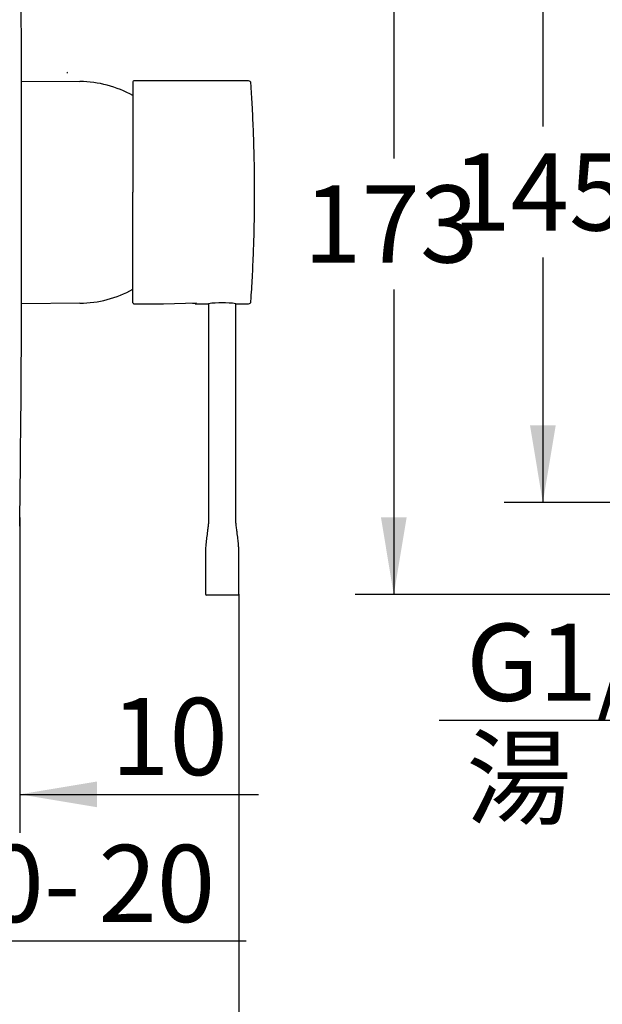
# Model space of a CAD drawing. Units: millimetres. Extents: x 6 to 203, y 4 to 291.
# Drawn here: x 62 to 107, y 71 to 148 of the extents above; entities that cross this region are included whole.
import ezdxf
from ezdxf.enums import TextEntityAlignment as Align
from ezdxf.lldxf.tags import DXFTag

# ---------------------------------------------------------------- set-up
doc = ezdxf.new("R2010")
doc.units = ezdxf.units.MM
doc.layers.add('Default', color=7, linetype='Continuous')
doc.layers.add('Layer3', color=7, linetype='Continuous')
doc.styles.add('SEACAD_Arial', font='arial.ttf')
tags = doc.linetypes.add('HIDDEN2', pattern=[4.7625, 3.175, -1.5875]).pattern_tags.tags
tags[6:7] = [DXFTag(74, 4), DXFTag(75, 0), DXFTag(340, '0'), DXFTag(46, 0.0), DXFTag(50, 0.0), DXFTag(44, 0.0), DXFTag(45, 0.0)]
tags[4:5] = [DXFTag(74, 4), DXFTag(75, 0), DXFTag(340, '0'), DXFTag(46, 0.0), DXFTag(50, 0.0), DXFTag(44, 0.0), DXFTag(45, 0.0)]
doc.dimstyles.new('TPI_1_3', dxfattribs={"dimtxt": 6, "dimasz": 6, "dimexe": 3, "dimexo": 0, "dimgap": 1.5, "dimtad": 0, "dimtih": 1, "dimtoh": 1, "dimdec": 0, "dimlfac": 3, "dimtxsty": 'SEACAD_Arial', "dimblk1": '_SE_FILLED', "dimblk2": '_SE_FILLED', "dimsah": 1, "dimcen": 3, "dimadec": 0, "dimazin": 0, "dimtfac": 0.7, "dimtdec": 3, "dimtofl": 0, "dimtmove": 1, "dimatfit": 3, "dimfxl": 1, "dimarcsym": 0})

# ---------------------------------------------------------------- blocks, each defined once
blk = doc.blocks.new('DMBLK4')
at = {"layer": 'Layer3', "linetype": 'Continuous'}
for points in [[(101.338, 152.769), (103.338, 152.769), (102.338, 158.769)], [(101.338, 116.435), (102.338, 110.435), (103.338, 116.435)]]:
    blk.add_hatch(color=7, dxfattribs=at).paths.add_polyline_path(points)
at = {"layer": 'Layer3', "color": 7, "linetype": 'Continuous'}
for p, q in [((122.785, 158.769), (99.338, 158.769)), ((102.338, 158.769), (102.338, 139.702)), ((102.338, 129.502), (102.338, 110.435)), ((115.643, 110.435), (99.338, 110.435))]:
    blk.add_line(p, q, dxfattribs=at)
at = {"layer": 'Layer3', "color": 7, "linetype": 'Continuous', "style": 'SEACAD_Arial'}
blk.add_text('145', height=6, dxfattribs=at).set_placement((95.294, 137.602), align=Align.TOP_LEFT)
blk = doc.blocks.new('_SE_FILLED')
at = {"color": 0}
blk.add_line((0, 0), (-1, 0), dxfattribs=at)
blk.add_solid([(0, 0), (-1, -0.1665), (-1, 0.1665), (0, 0)], dxfattribs=at)
blk = doc.blocks.new('DMBLK5')
at = {"layer": 'Layer3', "linetype": 'Continuous'}
for points in [[(124.513, 92.513), (130.513, 93.513), (124.513, 94.513)], [(142.724, 92.513), (142.724, 94.513), (136.724, 93.513)]]:
    blk.add_hatch(color=7, dxfattribs=at).paths.add_polyline_path(points)
at = {"layer": 'Layer3', "color": 7, "linetype": 'Continuous'}
for p, q in [((130.513, 109.102), (130.513, 90.513)), ((136.724, 109.102), (136.724, 90.513)), ((94.273, 93.513), (130.513, 93.513)), ((136.724, 93.513), (148.724, 93.513))]:
    blk.add_line(p, q, dxfattribs=at)
at = {"layer": 'Layer3', "color": 7, "linetype": 'Continuous', "style": 'SEACAD_Arial'}
for s, p in [('G1/2', (96.373, 101.013)), ('湯', (96.373, 92.013))]:
    blk.add_text(s, height=6, dxfattribs=at).set_placement(p, align=Align.TOP_LEFT)
blk = doc.blocks.new('DMBLK9')
at = {"layer": 'Layer3', "linetype": 'Continuous'}
for points in [[(111.551, 143.889), (112.551, 137.889), (113.551, 143.889)], [(111.551, 125.315), (113.551, 125.315), (112.551, 131.315)]]:
    blk.add_hatch(color=7, dxfattribs=at).paths.add_polyline_path(points)
at = {"layer": 'Layer3', "color": 7, "linetype": 'Continuous'}
for p, q in [((112.551, 169.454), (76.365, 169.454)), ((112.551, 137.889), (112.551, 169.454)), ((114.985, 137.889), (109.551, 137.889)), ((114.985, 131.315), (109.551, 131.315)), ((112.551, 119.315), (112.551, 131.315))]:
    blk.add_line(p, q, dxfattribs=at)
at = {"layer": 'Layer3', "color": 7, "linetype": 'Continuous', "style": 'SEACAD_Arial'}
for s, p in [('吐出口A', (78.465, 185.954)), ('G1/2', (78.465, 176.954)), ('PLUG', (78.465, 167.954))]:
    blk.add_text(s, height=6, dxfattribs=at).set_placement(p, align=Align.TOP_LEFT)
blk = doc.blocks.new('DMBLK17')
at = {"layer": 'Layer3', "linetype": 'Continuous'}
for points in [[(35.619, 75.304), (41.619, 76.304), (35.619, 77.304)], [(54.285, 75.304), (54.285, 77.304), (48.285, 76.304)]]:
    blk.add_hatch(color=7, dxfattribs=at).paths.add_polyline_path(points)
at = {"layer": 'Layer3', "color": 7, "linetype": 'Continuous'}
for p, q in [((41.619, 99.804), (41.619, 73.304)), ((48.285, 91.566), (48.285, 73.304)), ((41.619, 76.304), (29.619, 76.304)), ((79.245, 76.304), (48.285, 76.304))]:
    blk.add_line(p, q, dxfattribs=at)
at = {"layer": 'Layer3', "color": 7, "linetype": 'Continuous', "style": 'SEACAD_Arial'}
for s, p in [('50-', (54.423, 83.804)), ('20', (67.754, 83.804))]:
    blk.add_text(s, height=6, dxfattribs=at).set_placement(p, align=Align.TOP_LEFT)
blk = doc.blocks.new('DMBLK19')
at = {"layer": 'Layer3', "linetype": 'Continuous'}
for points in [[(52.285, 65.693), (58.285, 66.693), (52.285, 67.693)], [(84.682, 65.693), (84.682, 67.693), (78.682, 66.693)]]:
    blk.add_hatch(color=7, dxfattribs=at).paths.add_polyline_path(points)
at = {"layer": 'Layer3', "color": 7, "linetype": 'Continuous'}
for p, q in [((58.285, 96.938), (58.285, 63.693)), ((78.682, 78.519), (78.682, 63.693)), ((46.285, 66.693), (58.285, 66.693)), ((78.682, 66.693), (90.682, 66.693))]:
    blk.add_line(p, q, dxfattribs=at)
at = {"layer": 'Layer3', "color": 7, "linetype": 'Continuous', "style": 'SEACAD_Arial'}
for s, p in [('61', (63.788, 69.693)), ('- 91', (63.788, 60.693))]:
    blk.add_text(s, height=6, dxfattribs=at).set_placement(p, align=Align.TOP_LEFT)
blk = doc.blocks.new('DMBLK20')
at = {"layer": 'Layer3', "linetype": 'Continuous'}
for points in [[(52.285, 86.737), (58.285, 87.737), (52.285, 88.737)], [(67.633, 86.737), (67.633, 88.737), (61.633, 87.737)]]:
    blk.add_hatch(color=7, dxfattribs=at).paths.add_polyline_path(points)
at = {"layer": 'Layer3', "color": 7, "linetype": 'Continuous'}
for p, q in [((58.285, 96.938), (58.285, 84.737)), ((61.633, 96.938), (61.633, 84.737)), ((46.285, 87.737), (58.285, 87.737)), ((61.633, 87.737), (80.222, 87.737))]:
    blk.add_line(p, q, dxfattribs=at)
at = {"layer": 'Layer3', "color": 7, "linetype": 'Continuous', "style": 'SEACAD_Arial'}
blk.add_text('10', height=6, dxfattribs=at).set_placement((68.731, 95.237), align=Align.TOP_LEFT)
blk = doc.blocks.new('DMBLK25')
at = {"layer": 'Default', "linetype": 'Continuous'}
for points in [[(89.737, 154.939), (91.737, 154.939), (90.737, 160.939)], [(89.737, 109.284), (90.737, 103.284), (91.737, 109.284)]]:
    blk.add_hatch(color=7, dxfattribs=at).paths.add_polyline_path(points)
at = {"layer": 'Default', "color": 7, "linetype": 'Continuous'}
for p, q in [((145.301, 160.939), (87.737, 160.939)), ((90.737, 160.939), (90.737, 137.212)), ((90.737, 127.012), (90.737, 103.284)), ((144.012, 103.284), (87.737, 103.284))]:
    blk.add_line(p, q, dxfattribs=at)
at = {"layer": 'Default', "color": 7, "linetype": 'Continuous', "style": 'SEACAD_Arial'}
blk.add_text('173', height=6, dxfattribs=at).set_placement((83.694, 135.112), align=Align.TOP_LEFT)

msp = doc.modelspace()

# ---------------------------------------------------------------- linework, layer by layer
at = {"layer": 'Default', "color": 7, "linetype": 'Continuous'}
for p, q in [((61.768, 125.456), (61.768, 143.691)), ((61.768, 125.457), (61.768, 143.69)), ((61.768, 143.237), (66.31, 143.197)), ((70.44, 143.178), (70.44, 134.578)), ((79.44, 143.245), (70.507, 143.245)), ((70.44, 125.978), (70.44, 134.578)), ((66.31, 125.948), (61.768, 125.908)), ((70.507, 125.911), (72.829, 125.911)), ((75.372, 125.944), (72.814, 125.877)), ((72.829, 125.911), (72.814, 125.877)), ((75.284, 125.911), (76.308, 125.911)), ((76.325, 125.913), (76.325, 109.402)), ((78.442, 109.402), (78.442, 125.913)), ((78.458, 125.911), (79.44, 125.911)), ((76.084, 106.389), (76.084, 103.311)), ((78.682, 103.311), (78.682, 106.389)), ((78.616, 103.245), (76.151, 103.245))]:
    msp.add_line(p, q, dxfattribs=at)
for centre, radius, start, end in [((-1604.888, 137.89), 1666.667, 0.199435, 0.778555), ((61.501, 143.69), 0.267, 0, 0.19944), ((66.235, 134.572), 8.625, 60.82179, 89.5), ((70.507, 143.178), 0.0667, 90.00047, 179.99999), ((79.448, 143.074), 0.17, 1.33315, 92.59186), ((3682.216, 141.881), 3602.598, 179.980963, 179.980967), ((66.235, 134.572), 8.625, 270.5, 299.17809), ((70.507, 125.978), 0.0667, 180, 270.00047), ((74.093, 115.937), 10.045, 83.19332, 84.45678), ((77.383, 117.657), 8.323, 82.57932, 97.42069), ((79.448, 126.081), 0.17, 267.3472, 358.79139), ((-1604.888, 131.257), 1666.667, 359.221445, 359.800565), ((61.501, 125.457), 0.267, 359.80056, 0)]:
    msp.add_arc(centre, radius, start, end, dxfattribs=at)
at = {"layer": 'Default', "color": 7, "linetype": 'HIDDEN2'}
msp.add_arc((65.372, 143.872), 0.0667, 123.18987, 212.00011, dxfattribs=at)
at = {"layer": 'Default', "color": 7, "linetype": 'Continuous'}
for points, knots in [([(79.618, 126.078), (79.665, 126.766), (79.736, 127.947), (79.827, 129.942), (79.881, 131.825), (79.909, 133.723), (79.908, 135.605), (79.876, 137.548), (79.817, 139.458), (79.727, 141.356), (79.66, 142.462), (79.618, 143.078)], [0, 0, 0, 0, 0.110505, 0.227512, 0.340481, 0.448751, 0.558469, 0.675356, 0.78786, 0.900985, 1, 1, 1, 1]), ([(76.325, 109.402), (76.325, 109.311), (76.325, 109.154), (76.312, 108.871), (76.283, 108.562), (76.233, 108.165), (76.168, 107.713), (76.117, 107.26), (76.092, 106.892), (76.085, 106.61), (76.084, 106.463), (76.084, 106.389)], [0, 0, 0, 0, 0.08229, 0.16943, 0.271868, 0.394272, 0.564125, 0.7269, 0.84283, 0.933838, 1, 1, 1, 1]), ([(78.682, 106.389), (78.682, 106.46), (78.682, 106.605), (78.675, 106.874), (78.653, 107.216), (78.607, 107.651), (78.543, 108.1), (78.488, 108.518), (78.456, 108.843), (78.442, 109.141), (78.442, 109.306), (78.442, 109.402)], [0, 0, 0, 0, 0.06365, 0.154765, 0.25992, 0.40768, 0.584856, 0.71262, 0.822324, 0.913252, 1, 1, 1, 1])]:
    msp.add_open_spline(points, degree=3, knots=knots, dxfattribs=at)
for points in [[(76.084, 103.311), (76.084, 103.275), (76.114, 103.245), (76.15, 103.245)], [(78.682, 103.311), (78.682, 103.275), (78.653, 103.245), (78.616, 103.245)]]:
    msp.add_open_spline(points, degree=3, dxfattribs=at)
at = {"layer": 'Layer3', "color": 7, "linetype": 'Continuous'}
for p, q in [((61.633, 109.274), (61.633, 96.938)), ((78.682, 103.311), (78.682, 78.519))]:
    msp.add_line(p, q, dxfattribs=at)

# ---------------------------------------------------------------- dimensions: what is measured, and where the dimension line sits
at = {"layer": 'Default', "color": 7, "linetype": 'Continuous'}
dim = msp.add_linear_dim(base=(90.737, 103.284), p1=(145.301, 160.939), p2=(146.533, 103.284), angle=90, text='\\A1;<>', dimstyle='TPI_1_3', override={"dimtmove": 0}, dxfattribs=at)
dim.commit()
dim.dimension.update_dxf_attribs({"geometry": 'DMBLK25', "text_midpoint": (90.737, 132.112), "dimtype": 160})
at = {"layer": 'Layer3', "color": 7, "linetype": 'Continuous'}
dim = msp.add_linear_dim(base=(112.551, 131.315), p1=(114.985, 131.315), p2=(114.985, 137.889), angle=90, text='\\A1;吐出口A {}\\PG1/2\\XPLUG', dimstyle='TPI_1_3', dxfattribs=at)
dim.commit()
dim.dimension.update_dxf_attribs({"geometry": 'DMBLK9', "text_midpoint": (76.365, 169.454), "dimtype": 161})
for base, p1, p2, angle, text, picture, middle in [((102.338, 158.769), (122.785, 158.769), (122.785, 110.435), 270, '\\A1;<>', 'DMBLK4', (102.338, 134.602)), ((130.513, 93.513), (130.513, 113.602), (136.724, 113.602), 0, '\\A1;G1/2 {}\\X湯', 'DMBLK5', (117.934, 93.513)), ((58.285, 87.737), (58.285, 96.938), (61.633, 96.938), 0, '\\A1;<>', 'DMBLK20', (66.631, 87.737))]:
    dim = msp.add_linear_dim(base=base, p1=p1, p2=p2, angle=angle, text=text, dimstyle='TPI_1_3', override={"dimtmove": 0}, dxfattribs=at)
    dim.commit()
    dim.dimension.update_dxf_attribs({"geometry": picture, "text_midpoint": middle, "dimtype": 161})
for base, p1, p2, text, picture, middle in [((41.619, 76.304), (48.285, 91.566), (41.619, 99.804), '\\A1;50- <>', 'DMBLK17', (52.323, 76.304)), ((78.682, 66.693), (58.285, 96.938), (78.682, 78.519), '\\A1;<>\\X- 91', 'DMBLK19', (68.484, 66.693))]:
    dim = msp.add_linear_dim(base=base, p1=p1, p2=p2, text=text, dimstyle='TPI_1_3', override={"dimtmove": 0}, dxfattribs=at)
    dim.commit()
    dim.dimension.update_dxf_attribs({"geometry": picture, "text_midpoint": middle, "dimtype": 160})

doc.saveas('drawing.dxf')
